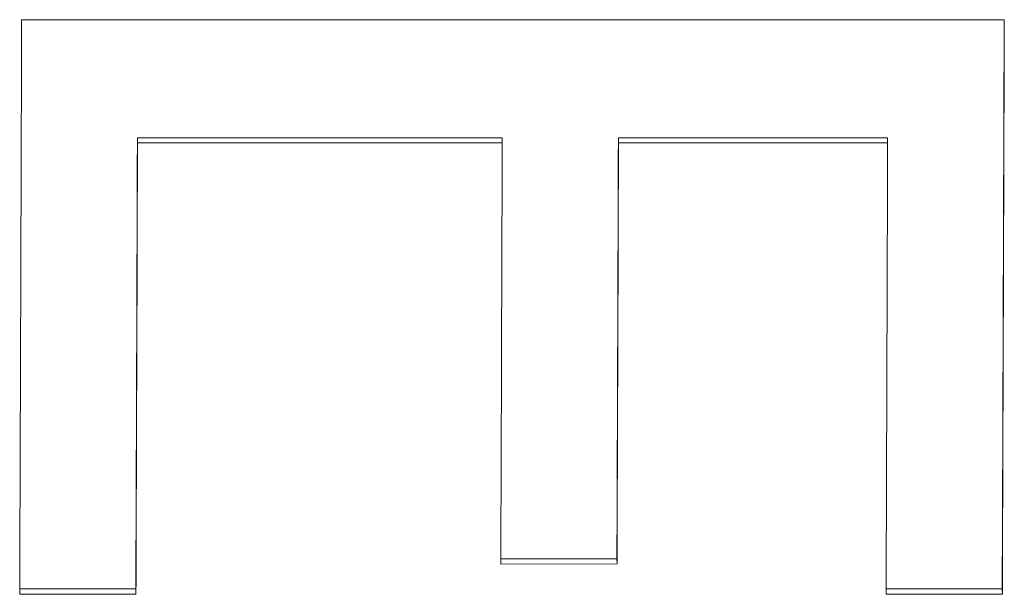
# Paper-space layout 'Layout1' of a CAD drawing. Units: inches. Extents: x 0 to 16.4, y 0 to 10.4.
# Drawn here: x 6.5 to 6.6, y 3.6 to 3.6 of the extents above; entities that cross this region are included whole.
import ezdxf

# ---------------------------------------------------------------- set-up
doc = ezdxf.new("R2010")
doc.units = ezdxf.units.IN
doc.header["$MEASUREMENT"] = 0
doc.layers.add('Viewport2ForCustomObjects_0', color=7, linetype='Continuous')
doc.layers.add('Visible Narrow (ANSI)', color=7, linetype='Continuous', lineweight=18)

# ---------------------------------------------------------------- blocks, each defined once
blk = doc.blocks.new('CustomObjectsInViewport2_0')
at = {"layer": 'Visible Narrow (ANSI)'}
for p, q in [((-10001.625236, -10001.835541), (-10001.625227, -10001.835883)), ((-10001.599248, -10001.83588), (-10001.625227, -10001.835883)), ((-10001.599257, -10001.835538), (-10001.599248, -10001.83588)), ((-10001.590975, -10001.835537), (-10001.590966, -10001.835879)), ((-10001.571794, -10001.835877), (-10001.590966, -10001.835879)), ((-10001.571802, -10001.835535), (-10001.571794, -10001.835877)), ((-10001.591078, -10001.865511), (-10001.591069, -10001.865888)), ((-10001.591069, -10001.865888), (-10001.599351, -10001.86589)), ((-10001.625338, -10001.868047), (-10001.63362, -10001.868048)), ((-10001.625347, -10001.867667), (-10001.625338, -10001.868047)), ((-10001.563623, -10001.868036), (-10001.571905, -10001.868038)), ((-10001.563632, -10001.867657), (-10001.563623, -10001.868036))]:
    blk.add_line(p, q, dxfattribs=at)
at = {"layer": 'Visible Narrow (ANSI)', "extrusion": (0, 0, -1)}
for centre, major_axis, ratio, start_param, end_param in [((-10001.632682, -10001.545824), (0.000119, -0.848642), 0.009297, 5.061213, 5.101854), ((-10001.598415, -10001.545824), (0.000118, -0.848343), 0.009293, 5.061336, 5.09925)]:
    blk.add_ellipse(centre, major_axis=major_axis, ratio=ratio, start_param=start_param, end_param=end_param, dxfattribs=at)
at = {"layer": 'Visible Narrow (ANSI)'}
for centre, major_axis, ratio, start_param, end_param in [((-10001.606708, -10001.545824), (-0.000122, 0.848415), 0.009305, 4.325561, 4.363471), ((-10001.579256, -10001.545824), (-0.000123, 0.848176), 0.00931, 4.32271, 4.363373)]:
    blk.add_ellipse(centre, major_axis=major_axis, ratio=ratio, start_param=start_param, end_param=end_param, dxfattribs=at)
for points, knots in [([(-10001.63362, -10001.868048), (-10001.633616, -10001.866923), (-10001.633612, -10001.865797), (-10001.633608, -10001.864669), (-10001.633604, -10001.863542), (-10001.6336, -10001.862414), (-10001.633596, -10001.861284), (-10001.633594, -10001.86072), (-10001.633592, -10001.860155), (-10001.63359, -10001.85959), (-10001.633585, -10001.858459), (-10001.633581, -10001.857328), (-10001.633578, -10001.856196), (-10001.633576, -10001.85563), (-10001.633574, -10001.855063), (-10001.633572, -10001.854497), (-10001.633568, -10001.853364), (-10001.633564, -10001.85223), (-10001.63356, -10001.851095), (-10001.633558, -10001.850527), (-10001.633556, -10001.849959), (-10001.633554, -10001.849391), (-10001.63355, -10001.848255), (-10001.633546, -10001.847118), (-10001.633542, -10001.845981), (-10001.63354, -10001.845412), (-10001.633539, -10001.844843), (-10001.633537, -10001.844273), (-10001.633533, -10001.843134), (-10001.633529, -10001.841995), (-10001.633525, -10001.840854), (-10001.633523, -10001.840284), (-10001.633521, -10001.839713), (-10001.63352, -10001.839143), (-10001.633514, -10001.83743), (-10001.633508, -10001.835716), (-10001.633503, -10001.834), (-10001.633496, -10001.831711), (-10001.633488, -10001.829419), (-10001.633481, -10001.827124)], [0, 0, 0, 0, 0.0092694, 0.0092694, 0.0092694, 0.0185388, 0.0185388, 0.0185388, 0.0231736, 0.0231736, 0.0231736, 0.032443, 0.032443, 0.032443, 0.0370777, 0.0370777, 0.0370777, 0.0463471, 0.0463471, 0.0463471, 0.0509818, 0.0509818, 0.0509818, 0.0602512, 0.0602512, 0.0602512, 0.064886, 0.064886, 0.064886, 0.0741554, 0.0741554, 0.0741554, 0.0787901, 0.0787901, 0.0787901, 0.0926942, 0.0926942, 0.0926942, 0.1112331, 0.1112331, 0.1112331, 0.1112331]), ([(-10001.563494, -10001.827116), (-10001.563497, -10001.828152), (-10001.5635, -10001.829187), (-10001.563504, -10001.830221), (-10001.563507, -10001.831365), (-10001.563511, -10001.832509), (-10001.563515, -10001.833652), (-10001.563516, -10001.834223), (-10001.563518, -10001.834794), (-10001.56352, -10001.835365), (-10001.563524, -10001.836507), (-10001.563528, -10001.837648), (-10001.563531, -10001.838788), (-10001.563533, -10001.839358), (-10001.563535, -10001.839928), (-10001.563537, -10001.840497), (-10001.563541, -10001.841636), (-10001.563545, -10001.842775), (-10001.563548, -10001.843912), (-10001.56355, -10001.844481), (-10001.563552, -10001.845049), (-10001.563554, -10001.845617), (-10001.563558, -10001.846754), (-10001.563562, -10001.847889), (-10001.563566, -10001.849024), (-10001.563568, -10001.849591), (-10001.56357, -10001.850158), (-10001.563572, -10001.850725), (-10001.563575, -10001.851858), (-10001.563579, -10001.852991), (-10001.563583, -10001.854123), (-10001.563585, -10001.854688), (-10001.563587, -10001.855254), (-10001.563589, -10001.855819), (-10001.563595, -10001.857516), (-10001.563601, -10001.859209), (-10001.563607, -10001.860901), (-10001.563615, -10001.863157), (-10001.563624, -10001.865409), (-10001.563632, -10001.867657)], [0.0008942, 0.0008942, 0.0008942, 0.0008942, 0.0092694, 0.0092694, 0.0092694, 0.0185388, 0.0185388, 0.0185388, 0.0231736, 0.0231736, 0.0231736, 0.032443, 0.032443, 0.032443, 0.0370777, 0.0370777, 0.0370777, 0.0463471, 0.0463471, 0.0463471, 0.0509818, 0.0509818, 0.0509818, 0.0602512, 0.0602512, 0.0602512, 0.064886, 0.064886, 0.064886, 0.0741554, 0.0741554, 0.0741554, 0.0787901, 0.0787901, 0.0787901, 0.0926942, 0.0926942, 0.0926942, 0.1112331, 0.1112331, 0.1112331, 0.1112331]), ([(-10001.563484, -10001.827116), (-10001.563488, -10001.828264), (-10001.563491, -10001.829411), (-10001.563495, -10001.830556), (-10001.563499, -10001.831702), (-10001.563502, -10001.832847), (-10001.563506, -10001.833991), (-10001.563508, -10001.834563), (-10001.56351, -10001.835135), (-10001.563511, -10001.835707), (-10001.563515, -10001.83685), (-10001.563519, -10001.837992), (-10001.563523, -10001.839134), (-10001.563524, -10001.839704), (-10001.563526, -10001.840275), (-10001.563528, -10001.840845), (-10001.563532, -10001.841986), (-10001.563536, -10001.843125), (-10001.56354, -10001.844264), (-10001.563542, -10001.844833), (-10001.563543, -10001.845402), (-10001.563545, -10001.845971), (-10001.563549, -10001.847109), (-10001.563553, -10001.848246), (-10001.563557, -10001.849381), (-10001.563559, -10001.849949), (-10001.563561, -10001.850517), (-10001.563563, -10001.851085), (-10001.563567, -10001.85222), (-10001.563571, -10001.853353), (-10001.563575, -10001.854487), (-10001.563577, -10001.855053), (-10001.563579, -10001.855619), (-10001.563581, -10001.856185), (-10001.563587, -10001.857883), (-10001.563593, -10001.859579), (-10001.563599, -10001.861273), (-10001.563607, -10001.863532), (-10001.563615, -10001.865786), (-10001.563623, -10001.868036)], [0, 0, 0, 0, 0.0092694, 0.0092694, 0.0092694, 0.0185388, 0.0185388, 0.0185388, 0.0231736, 0.0231736, 0.0231736, 0.032443, 0.032443, 0.032443, 0.0370777, 0.0370777, 0.0370777, 0.0463471, 0.0463471, 0.0463471, 0.0509818, 0.0509818, 0.0509818, 0.0602512, 0.0602512, 0.0602512, 0.064886, 0.064886, 0.064886, 0.0741554, 0.0741554, 0.0741554, 0.0787901, 0.0787901, 0.0787901, 0.0926942, 0.0926942, 0.0926942, 0.1112331, 0.1112331, 0.1112331, 0.1112331]), ([(-10001.625236, -10001.835541), (-10001.625239, -10001.836441), (-10001.625242, -10001.837339), (-10001.625245, -10001.838238), (-10001.625248, -10001.839136), (-10001.625251, -10001.840033), (-10001.625254, -10001.84093), (-10001.625255, -10001.841379), (-10001.625257, -10001.841827), (-10001.625258, -10001.842275), (-10001.625261, -10001.843172), (-10001.625264, -10001.844068), (-10001.625267, -10001.844963), (-10001.625269, -10001.845411), (-10001.62527, -10001.845858), (-10001.625272, -10001.846306), (-10001.625275, -10001.847201), (-10001.625278, -10001.848095), (-10001.625281, -10001.848988), (-10001.625282, -10001.849435), (-10001.625284, -10001.849882), (-10001.625285, -10001.850328), (-10001.625289, -10001.851221), (-10001.625292, -10001.852114), (-10001.625295, -10001.853006), (-10001.625296, -10001.853452), (-10001.625298, -10001.853897), (-10001.625299, -10001.854343), (-10001.625302, -10001.855234), (-10001.625306, -10001.856125), (-10001.625309, -10001.857015), (-10001.62531, -10001.85746), (-10001.625312, -10001.857905), (-10001.625313, -10001.85835), (-10001.625318, -10001.859684), (-10001.625323, -10001.861017), (-10001.625328, -10001.862348), (-10001.625334, -10001.864124), (-10001.625341, -10001.865897), (-10001.625347, -10001.867667)], [0, 0, 0, 0, 0.00730027, 0.00730027, 0.00730027, 0.01460054, 0.01460054, 0.01460054, 0.01825068, 0.01825068, 0.01825068, 0.02555095, 0.02555095, 0.02555095, 0.02920108, 0.02920108, 0.02920108, 0.03650135, 0.03650135, 0.03650135, 0.04015149, 0.04015149, 0.04015149, 0.04745176, 0.04745176, 0.04745176, 0.05110189, 0.05110189, 0.05110189, 0.05840216, 0.05840216, 0.05840216, 0.0620523, 0.0620523, 0.0620523, 0.0730027, 0.0730027, 0.0730027, 0.08760324, 0.08760324, 0.08760324, 0.08760324]), ([(-10001.599257, -10001.835538), (-10001.599978, -10001.835538), (-10001.6007, -10001.835538), (-10001.601422, -10001.835538), (-10001.602143, -10001.835538), (-10001.602865, -10001.835539), (-10001.603587, -10001.835539), (-10001.603947, -10001.835539), (-10001.604308, -10001.835539), (-10001.604669, -10001.835539), (-10001.605391, -10001.835539), (-10001.606112, -10001.835539), (-10001.606834, -10001.835539), (-10001.607195, -10001.835539), (-10001.607556, -10001.835539), (-10001.607916, -10001.835539), (-10001.608638, -10001.835539), (-10001.60936, -10001.835539), (-10001.610081, -10001.835539), (-10001.610442, -10001.83554), (-10001.610803, -10001.83554), (-10001.611164, -10001.83554), (-10001.611886, -10001.83554), (-10001.612607, -10001.83554), (-10001.613329, -10001.83554), (-10001.61369, -10001.83554), (-10001.61405, -10001.83554), (-10001.614411, -10001.83554), (-10001.615133, -10001.83554), (-10001.615855, -10001.83554), (-10001.616576, -10001.83554), (-10001.616937, -10001.83554), (-10001.617298, -10001.83554), (-10001.617659, -10001.83554), (-10001.61838, -10001.835541), (-10001.619102, -10001.835541), (-10001.619824, -10001.835541), (-10001.620184, -10001.835541), (-10001.620545, -10001.835541), (-10001.620906, -10001.835541), (-10001.621628, -10001.835541), (-10001.622349, -10001.835541), (-10001.623071, -10001.835541), (-10001.623793, -10001.835541), (-10001.624514, -10001.835541), (-10001.625236, -10001.835541)], [0, 0, 0, 0, 0.00549922, 0.00549922, 0.00549922, 0.01099843, 0.01099843, 0.01099843, 0.01374804, 0.01374804, 0.01374804, 0.01924726, 0.01924726, 0.01924726, 0.02199687, 0.02199687, 0.02199687, 0.02749608, 0.02749608, 0.02749608, 0.03024569, 0.03024569, 0.03024569, 0.03574491, 0.03574491, 0.03574491, 0.03849452, 0.03849452, 0.03849452, 0.04399373, 0.04399373, 0.04399373, 0.04674334, 0.04674334, 0.04674334, 0.05224256, 0.05224256, 0.05224256, 0.05499217, 0.05499217, 0.05499217, 0.06049138, 0.06049138, 0.06049138, 0.0659906, 0.0659906, 0.0659906, 0.0659906]), ([(-10001.590975, -10001.835537), (-10001.590978, -10001.836376), (-10001.59098, -10001.837214), (-10001.590983, -10001.838051), (-10001.590986, -10001.838889), (-10001.590989, -10001.839726), (-10001.590991, -10001.840563), (-10001.590993, -10001.840981), (-10001.590994, -10001.841399), (-10001.590996, -10001.841817), (-10001.590998, -10001.842654), (-10001.591001, -10001.843489), (-10001.591004, -10001.844324), (-10001.591005, -10001.844742), (-10001.591007, -10001.84516), (-10001.591008, -10001.845577), (-10001.591011, -10001.846412), (-10001.591014, -10001.847246), (-10001.591017, -10001.848079), (-10001.591018, -10001.848496), (-10001.59102, -10001.848913), (-10001.591021, -10001.84933), (-10001.591024, -10001.850163), (-10001.591027, -10001.850995), (-10001.59103, -10001.851828), (-10001.591031, -10001.852244), (-10001.591032, -10001.85266), (-10001.591034, -10001.853075), (-10001.591037, -10001.853907), (-10001.59104, -10001.854738), (-10001.591043, -10001.855569), (-10001.591044, -10001.855984), (-10001.591046, -10001.856399), (-10001.591047, -10001.856814), (-10001.591051, -10001.858059), (-10001.591056, -10001.859303), (-10001.59106, -10001.860546), (-10001.591066, -10001.862203), (-10001.591072, -10001.863858), (-10001.591078, -10001.865511)], [0, 0, 0, 0, 0.00680798, 0.00680798, 0.00680798, 0.01361596, 0.01361596, 0.01361596, 0.01701996, 0.01701996, 0.01701996, 0.02382794, 0.02382794, 0.02382794, 0.02723193, 0.02723193, 0.02723193, 0.03403991, 0.03403991, 0.03403991, 0.0374439, 0.0374439, 0.0374439, 0.04425188, 0.04425188, 0.04425188, 0.04765588, 0.04765588, 0.04765588, 0.05446386, 0.05446386, 0.05446386, 0.05786785, 0.05786785, 0.05786785, 0.06807982, 0.06807982, 0.06807982, 0.08169579, 0.08169579, 0.08169579, 0.08169579]), ([(-10001.571802, -10001.835535), (-10001.572335, -10001.835535), (-10001.572868, -10001.835535), (-10001.5734, -10001.835535), (-10001.573933, -10001.835535), (-10001.574465, -10001.835535), (-10001.574998, -10001.835535), (-10001.575264, -10001.835535), (-10001.57553, -10001.835535), (-10001.575797, -10001.835535), (-10001.576329, -10001.835535), (-10001.576862, -10001.835535), (-10001.577394, -10001.835535), (-10001.577661, -10001.835535), (-10001.577927, -10001.835535), (-10001.578193, -10001.835535), (-10001.578726, -10001.835536), (-10001.579258, -10001.835536), (-10001.579791, -10001.835536), (-10001.580057, -10001.835536), (-10001.580324, -10001.835536), (-10001.58059, -10001.835536), (-10001.581122, -10001.835536), (-10001.581655, -10001.835536), (-10001.582188, -10001.835536), (-10001.582454, -10001.835536), (-10001.58272, -10001.835536), (-10001.582986, -10001.835536), (-10001.583519, -10001.835536), (-10001.584052, -10001.835536), (-10001.584584, -10001.835536), (-10001.58485, -10001.835536), (-10001.585117, -10001.835536), (-10001.585383, -10001.835536), (-10001.585916, -10001.835536), (-10001.586448, -10001.835537), (-10001.586981, -10001.835537), (-10001.587247, -10001.835537), (-10001.587513, -10001.835537), (-10001.58778, -10001.835537), (-10001.588845, -10001.835537), (-10001.58991, -10001.835537), (-10001.590975, -10001.835537)], [0, 0, 0, 0, 0.00405837, 0.00405837, 0.00405837, 0.00811675, 0.00811675, 0.00811675, 0.01014593, 0.01014593, 0.01014593, 0.01420431, 0.01420431, 0.01420431, 0.0162335, 0.0162335, 0.0162335, 0.02029187, 0.02029187, 0.02029187, 0.02232106, 0.02232106, 0.02232106, 0.02637943, 0.02637943, 0.02637943, 0.02840862, 0.02840862, 0.02840862, 0.03246699, 0.03246699, 0.03246699, 0.03449618, 0.03449618, 0.03449618, 0.03855455, 0.03855455, 0.03855455, 0.04058374, 0.04058374, 0.04058374, 0.04870049, 0.04870049, 0.04870049, 0.04870049]), ([(-10001.591078, -10001.865511), (-10001.591308, -10001.865511), (-10001.591538, -10001.865511), (-10001.591768, -10001.865511), (-10001.591998, -10001.865511), (-10001.592228, -10001.865511), (-10001.592459, -10001.865511), (-10001.592804, -10001.865511), (-10001.593149, -10001.865512), (-10001.593494, -10001.865512), (-10001.593839, -10001.865512), (-10001.594184, -10001.865512), (-10001.594529, -10001.865512), (-10001.594874, -10001.865512), (-10001.595219, -10001.865512), (-10001.595564, -10001.865512), (-10001.595909, -10001.865512), (-10001.596254, -10001.865512), (-10001.596599, -10001.865512), (-10001.597059, -10001.865512), (-10001.59752, -10001.865512), (-10001.59798, -10001.865512), (-10001.598436, -10001.865512), (-10001.598893, -10001.865512), (-10001.59935, -10001.865513)], [0, 0, 0, 0, 0.00175303, 0.00175303, 0.00175303, 0.00350605, 0.00350605, 0.00350605, 0.00613559, 0.00613559, 0.00613559, 0.00876513, 0.00876513, 0.00876513, 0.01139467, 0.01139467, 0.01139467, 0.0140242, 0.0140242, 0.0140242, 0.01753025, 0.01753025, 0.01753025, 0.02101071, 0.02101071, 0.02101071, 0.02101071]), ([(-10001.625347, -10001.867667), (-10001.625577, -10001.867667), (-10001.625807, -10001.867667), (-10001.626037, -10001.867667), (-10001.626267, -10001.867667), (-10001.626497, -10001.867667), (-10001.626727, -10001.867667), (-10001.627073, -10001.867668), (-10001.627418, -10001.867668), (-10001.627763, -10001.867668), (-10001.628108, -10001.867668), (-10001.628453, -10001.867668), (-10001.628798, -10001.867668), (-10001.629143, -10001.867668), (-10001.629488, -10001.867668), (-10001.629833, -10001.867668), (-10001.630178, -10001.867668), (-10001.630523, -10001.867668), (-10001.630868, -10001.867668), (-10001.631328, -10001.867668), (-10001.631788, -10001.867668), (-10001.632249, -10001.867668), (-10001.632705, -10001.867669), (-10001.633162, -10001.867669), (-10001.633619, -10001.867669)], [0, 0, 0, 0, 0.00175303, 0.00175303, 0.00175303, 0.00350605, 0.00350605, 0.00350605, 0.00613559, 0.00613559, 0.00613559, 0.00876513, 0.00876513, 0.00876513, 0.01139467, 0.01139467, 0.01139467, 0.0140242, 0.0140242, 0.0140242, 0.01753025, 0.01753025, 0.01753025, 0.0210106, 0.0210106, 0.0210106, 0.0210106]), ([(-10001.563632, -10001.867657), (-10001.563862, -10001.867657), (-10001.564092, -10001.867657), (-10001.564322, -10001.867657), (-10001.564552, -10001.867657), (-10001.564782, -10001.867657), (-10001.565012, -10001.867657), (-10001.565357, -10001.867657), (-10001.565702, -10001.867657), (-10001.566047, -10001.867657), (-10001.566392, -10001.867657), (-10001.566737, -10001.867657), (-10001.567083, -10001.867657), (-10001.567428, -10001.867657), (-10001.567773, -10001.867657), (-10001.568118, -10001.867657), (-10001.568463, -10001.867657), (-10001.568808, -10001.867657), (-10001.569153, -10001.867658), (-10001.569613, -10001.867658), (-10001.570073, -10001.867658), (-10001.570533, -10001.867658), (-10001.57099, -10001.867658), (-10001.571447, -10001.867658), (-10001.571903, -10001.867658)], [0, 0, 0, 0, 0.00175303, 0.00175303, 0.00175303, 0.00350605, 0.00350605, 0.00350605, 0.00613559, 0.00613559, 0.00613559, 0.00876513, 0.00876513, 0.00876513, 0.01139467, 0.01139467, 0.01139467, 0.0140242, 0.0140242, 0.0140242, 0.01753025, 0.01753025, 0.01753025, 0.02101067, 0.02101067, 0.02101067, 0.02101067])]:
    blk.add_open_spline(points, degree=3, knots=knots, dxfattribs=at)
blk.add_open_spline([(-10001.633481, -10001.827124), (-10001.610149, -10001.827121), (-10001.586816, -10001.827119), (-10001.563484, -10001.827116)], degree=3, dxfattribs=at)

psp = doc.layouts.get("Layout1")

# ---------------------------------------------------------------- block references
at = {"layer": 'Viewport2ForCustomObjects_0'}
psp.add_blockref('CustomObjectsInViewport2_0', (10008.153825, 10005.467046), dxfattribs=at)

doc.saveas('drawing.dxf')
